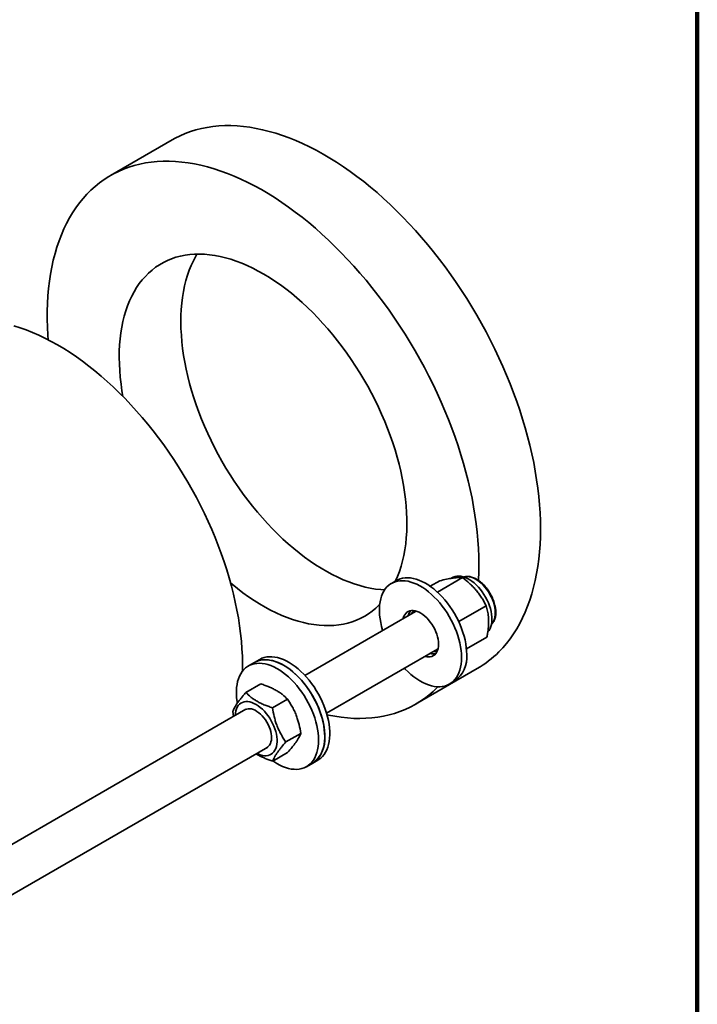
# Model space of a CAD drawing. Units: inches. Extents: x 0.1 to 8.4, y 0.1 to 10.9.
# Drawn here: x 7.6 to 8.4, y 8.3 to 9.5 of the extents above; entities that cross this region are included whole.
import ezdxf

# ---------------------------------------------------------------- set-up
doc = ezdxf.new("R2010")
doc.units = ezdxf.units.IN
doc.header["$MEASUREMENT"] = 0

msp = doc.modelspace()

# ---------------------------------------------------------------- linework, layer by layer
at = {"color": 7, "linetype": 'Continuous', "lineweight": 100}
msp.add_line((8.3984375, 0.0625), (8.3984375, 10.9375), dxfattribs=at)
at = {"color": 7, "linetype": 'Continuous', "lineweight": 35}
for p, q in [((7.75311329, 9.38391663), (7.67735184, 9.34018048)), ((8.1100136, 8.84612018), (8.07913973, 8.82829708)), ((8.09753968, 8.84625256), (8.09567543, 8.84517635)), ((8.02888287, 8.84270124), (8.02256949, 8.83905661)), ((8.08213501, 8.84224656), (8.07036483, 8.83545178)), ((8.00813978, 8.81315614), (8.0075137, 8.81252298)), ((8.13892777, 8.81153208), (8.10520852, 8.79206637)), ((8.05221268, 8.8046215), (7.91612292, 8.72605856)), ((8.13996337, 8.77307036), (8.11477209, 8.75852775)), ((7.94290644, 8.67966308), (8.07899619, 8.75822602)), ((7.85437903, 8.74196232), (7.84680291, 8.73758872)), ((7.86069253, 8.74560702), (7.85437903, 8.74196232)), ((8.05232136, 8.69064383), (8.12808281, 8.73437998)), ((7.84377897, 8.70494334), (7.86207433, 8.71550502)), ((8.07977199, 8.71200832), (8.07885226, 8.71107838)), ((8.09399225, 8.71533535), (8.10030563, 8.71897998)), ((7.87643851, 8.68625732), (7.89473387, 8.696819)), ((7.8438374, 8.68432901), (7.37238727, 8.41216665)), ((7.82757513, 8.68155234), (7.82860166, 8.67553362)), ((7.89289421, 8.6441803), (7.91118957, 8.65474199)), ((7.38831021, 8.35950149), (7.87062092, 8.63793354)), ((7.87669037, 8.6207893), (7.89498573, 8.63135098)), ((7.91822567, 8.61386746), (7.92580179, 8.61824106)), ((7.92580179, 8.61824106), (7.93211529, 8.62188576))]:
    msp.add_line(p, q, dxfattribs=at)
at = {"color": 7, "linetype": 'Continuous', "lineweight": 35, "flags": 128}
for points in [[(7.75311329, 9.38391663), (7.7568517, 9.38599039), (7.76297855, 9.38904173), (7.76928247, 9.3917642), (7.77575715, 9.39415515), (7.78239615, 9.39621213), (7.78919285, 9.39793311), (7.79614047, 9.39931641), (7.80323208, 9.4003606), (7.81046063, 9.40106467), (7.81781891, 9.40142792), (7.82529957, 9.40144996), (7.83289517, 9.4011308), (7.84059813, 9.40047075), (7.84840076, 9.39947047), (7.8562953, 9.39813091), (7.86427388, 9.39645347), (7.87232853, 9.3944398), (7.88045124, 9.39209192), (7.88863391, 9.38941213), (7.89686838, 9.38640311), (7.90514643, 9.38306792), (7.91345982, 9.37940979), (7.92180027, 9.37543247), (7.93015946, 9.37113984), (7.93852905, 9.3665362), (7.9469007, 9.36162615), (7.95526607, 9.35641459), (7.96361681, 9.35090674), (7.97194462, 9.34510802), (7.98024117, 9.33902428), (7.98849821, 9.33266152), (7.9967075, 9.32602612), (8.00486086, 9.3191247), (8.01295017, 9.31196416), (8.02096734, 9.30455157), (8.02890441, 9.29689435), (8.03675345, 9.28900016), (8.04450663, 9.28087685), (8.05215625, 9.27253252), (8.05969465, 9.26397548), (8.06711435, 9.25521423), (8.07440792, 9.24625759), (8.0815681, 9.23711439), (8.08858777, 9.22779384), (8.09545993, 9.21830514), (8.1021777, 9.2086578), (8.10873442, 9.19886142), (8.11512353, 9.18892577), (8.12133866, 9.17886076), (8.12737364, 9.16867642), (8.13322244, 9.1583829), (8.13887922, 9.14799047), (8.14433834, 9.13750946), (8.14959439, 9.12695034), (8.15464208, 9.11632365), (8.15947644, 9.10563997), (8.16409259, 9.09490994), (8.16848596, 9.08414424), (8.17265217, 9.07335365), (8.17658707, 9.06254889), (8.18028672, 9.05174073), (8.18374745, 9.04093997), (8.1869658, 9.03015735), (8.18993856, 9.01940363), (8.19266278, 9.00868954), (8.19513574, 8.99802574), (8.19735497, 8.98742285), (8.19931825, 8.97689149), (8.20102365, 8.9664421), (8.20246942, 8.95608515), (8.20365418, 8.94583091), (8.20457671, 8.93568964), (8.20523611, 8.92567142), (8.20563168, 8.91578628), (8.20576309, 8.90604402), (8.20563017, 8.89645439), (8.20523306, 8.88702694), (8.20457217, 8.87777104), (8.20364811, 8.86869598), (8.20246187, 8.85981075), (8.20101458, 8.85112422), (8.1993077, 8.84264506), (8.19734294, 8.83438171), (8.19512226, 8.8263424), (8.19264785, 8.81853517), (8.1899222, 8.81096779), (8.18694801, 8.8036478), (8.18372827, 8.79658249), (8.18026615, 8.78977892), (8.17656514, 8.78324386), (8.1726289, 8.77698383), (8.16846137, 8.77100507), (8.16406671, 8.76531353), (8.15944928, 8.7599149), (8.15461371, 8.75481454)], [(7.60090041, 9.13833425), (7.60049532, 9.14389593), (7.59996775, 9.15384886), (7.59970421, 9.16366378), (7.59970498, 9.17333092), (7.59997003, 9.18284065), (7.60049909, 9.19218349), (7.60129168, 9.2013501), (7.60234695, 9.21033139), (7.60366389, 9.21911836), (7.60524117, 9.22770228), (7.60707721, 9.23607457), (7.60917019, 9.24422691), (7.61151804, 9.25215116), (7.61411838, 9.25983943), (7.61696866, 9.26728406), (7.62006601, 9.27447758), (7.62340735, 9.28141291), (7.62698936, 9.28808304), (7.63080848, 9.29448138), (7.63486086, 9.30060156), (7.63914248, 9.30643744), (7.64364909, 9.3119832), (7.64837618, 9.31723337), (7.65331905, 9.32218262), (7.65847275, 9.32682614), (7.66383216, 9.33115919), (7.66939195, 9.3351775), (7.67514657, 9.33887708), (7.68109025, 9.34225424), (7.6872171, 9.34530558), (7.69352103, 9.34802805), (7.6999957, 9.350419), (7.7066347, 9.35247597), (7.7134314, 9.35419696), (7.72037902, 9.35558025), (7.72747063, 9.35662445), (7.73469918, 9.35732851), (7.74205746, 9.35769176), (7.74953813, 9.35771381), (7.75713372, 9.35739464), (7.76483668, 9.3567346), (7.77263931, 9.35573432), (7.78053385, 9.35439476), (7.78851243, 9.35271732), (7.79656708, 9.35070364), (7.80468979, 9.34835577), (7.81287246, 9.34567598), (7.82110693, 9.34266695), (7.82938498, 9.33933177), (7.83769837, 9.33567363), (7.84603882, 9.33169632), (7.85439801, 9.32740369), (7.8627676, 9.32280004), (7.87113925, 9.31789), (7.87950462, 9.31267844), (7.88785537, 9.30717059), (7.89618317, 9.30137186), (7.90447973, 9.29528812), (7.91273676, 9.28892537), (7.92094605, 9.28228997), (7.92909941, 9.27538855), (7.93718872, 9.268228), (7.94520589, 9.26081541), (7.95314296, 9.2531582), (7.960992, 9.245264), (7.96874518, 9.2371407), (7.9763948, 9.22879637), (7.98393321, 9.22023932), (7.9913529, 9.21147807), (7.99864647, 9.20252144), (8.00580665, 9.19337824), (8.01282632, 9.18405768), (8.01969848, 9.17456898), (8.02641625, 9.16492164), (8.03297297, 9.15512526), (8.03936208, 9.14518961), (8.04557722, 9.1351246), (8.05161219, 9.12494026), (8.05746099, 9.11464674), (8.06311777, 9.10425432), (8.06857689, 9.09377331), (8.07383294, 9.08321419), (8.07888063, 9.0725875), (8.08371499, 9.06190382), (8.08833114, 9.05117379), (8.09272451, 9.04040809), (8.09689072, 9.0296175), (8.10082562, 9.01881274), (8.10452528, 9.00800458), (8.107986, 8.99720382), (8.11120435, 8.9864212), (8.11417711, 8.97566748), (8.11690133, 8.96495339), (8.11937429, 8.95428959), (8.12159352, 8.9436867), (8.1235568, 8.93315534), (8.1252622, 8.92270595), (8.12670797, 8.91234899), (8.12789273, 8.90209476), (8.12881526, 8.89195349), (8.12947466, 8.88193527), (8.12987023, 8.87205013), (8.13000164, 8.86230787), (8.12986872, 8.85271824), (8.12947161, 8.84329079), (8.12944621, 8.84284751)], [(7.69261638, 9.06878399), (7.69148591, 9.07549089), (7.69027996, 9.0839312), (7.68933335, 9.09226971), (7.68864749, 9.10049402), (7.68822338, 9.10859194), (7.68806167, 9.11655142), (7.68816259, 9.12436064), (7.688526, 9.132008), (7.68915136, 9.13948212), (7.69003772, 9.14677193), (7.69118378, 9.15386656), (7.69258785, 9.16075549), (7.69424782, 9.16742849), (7.69616123, 9.17387563), (7.69832524, 9.18008736), (7.70073666, 9.18605441), (7.70339186, 9.19176794), (7.70628692, 9.19721948), (7.70941753, 9.20240089), (7.71277907, 9.20730448), (7.7163665, 9.21192301), (7.72017452, 9.21624957), (7.72419747, 9.22027773), (7.72842937, 9.22400152), (7.73286391, 9.22741545), (7.73749454, 9.23051437), (7.74231435, 9.23329371), (7.74731619, 9.23574937), (7.75249264, 9.23787764), (7.757836, 9.23967541), (7.76333832, 9.24114002), (7.76899145, 9.24226923), (7.77478697, 9.24306142), (7.78071627, 9.24351538), (7.78677056, 9.24363043), (7.79294082, 9.24340645), (7.7992179, 9.24284374), (7.80559247, 9.24194313), (7.81205506, 9.24070595), (7.81859607, 9.23913404), (7.82520577, 9.23722977), (7.83187436, 9.23499592), (7.83859192, 9.23243588), (7.84534847, 9.22955338), (7.85213397, 9.22635272), (7.85893835, 9.22283869), (7.86575149, 9.21901648), (7.87256327, 9.21489176), (7.87936357, 9.21047068), (7.88614228, 9.20575982), (7.89288935, 9.20076613), (7.89959473, 9.19549707), (7.90624848, 9.18996048), (7.9128407, 9.18416453), (7.9193616, 9.17811789), (7.92580149, 9.17182953), (7.93215081, 9.16530874), (7.93840011, 9.15856528), (7.94454013, 9.15160913), (7.95056173, 9.14445061), (7.95645597, 9.13710042), (7.96221409, 9.1295694), (7.96782753, 9.1218688), (7.97328796, 9.11401004), (7.97858727, 9.10600478), (7.98371757, 9.09786492), (7.98867127, 9.08960256), (7.99344097, 9.08122999), (7.99801961, 9.07275962), (8.00240037, 9.06420406), (8.00657676, 9.05557604), (8.01054257, 9.0468883), (8.01429189, 9.03815382), (8.01781919, 9.02938554), (8.02111918, 9.02059649), (8.02418699, 9.01179977), (8.02701805, 9.0030084), (8.02960817, 8.99423545), (8.03195348, 8.98549398), (8.03405049, 8.97679695), (8.03589612, 8.96815728), (8.03748761, 8.95958784), (8.03882258, 8.95110132), (8.03989907, 8.94271035), (8.04071545, 8.9344274), (8.04127054, 8.92626476), (8.0415635, 8.91823457), (8.0415939, 8.91034875), (8.0413617, 8.90261903), (8.04086722, 8.89505689), (8.04011122, 8.88767355), (8.03909481, 8.88048001), (8.03781952, 8.87348692), (8.03628722, 8.86670469), (8.03450019, 8.86014341), (8.0324611, 8.85381279), (8.03017296, 8.84772227), (8.02770405, 8.84202072)], [(8.01416362, 8.83106046), (8.00936806, 8.83139306), (8.00304106, 8.83212486), (7.99662129, 8.83319396), (7.99011828, 8.83459876), (7.9835417, 8.83633716), (7.97690132, 8.8384066), (7.97020701, 8.840804), (7.9634687, 8.84352578), (7.95669642, 8.84656792), (7.94990022, 8.84992589), (7.9430902, 8.8535947), (7.93627647, 8.8575689), (7.92946917, 8.86184259), (7.9226784, 8.86640941), (7.91591425, 8.87126259), (7.90918678, 8.87639491), (7.90250597, 8.88179874), (7.89588176, 8.88746607), (7.88932398, 8.89338845), (7.88284238, 8.89955711), (7.87644659, 8.90596288), (7.87014611, 8.91259623), (7.86395029, 8.91944731), (7.85786836, 8.92650595), (7.85190933, 8.93376166), (7.84608207, 8.94120365), (7.84039523, 8.94882087), (7.83485726, 8.956602), (7.8294764, 8.96453548), (7.82426062, 8.97260954), (7.81921769, 8.98081216), (7.81435508, 8.98913117), (7.80968005, 8.9975542), (7.80519952, 9.00606874), (7.80092014, 9.01466215), (7.79684829, 9.02332164), (7.79299, 9.03203436), (7.78935101, 9.04078737), (7.78593675, 9.04956766), (7.78275225, 9.05836218), (7.77980227, 9.06715786), (7.77709117, 9.07594165), (7.774623, 9.08470049), (7.77240143, 9.09342136), (7.77042973, 9.10209132), (7.76871087, 9.11069746), (7.76724736, 9.11922704), (7.76604141, 9.12766735), (7.7650948, 9.13600586), (7.76440893, 9.14423017), (7.76398483, 9.1523281), (7.76382312, 9.16028758), (7.76392404, 9.1680968), (7.76428745, 9.17574415), (7.76491281, 9.18321827), (7.76579917, 9.19050808), (7.76694523, 9.19760272), (7.7683493, 9.20449164), (7.77000927, 9.21116464), (7.77192268, 9.21761178), (7.77408669, 9.22382351), (7.77649811, 9.22979056), (7.77915331, 9.23550409), (7.78204837, 9.24095563), (7.78360403, 9.24361287)], [(7.55877104, 9.15560291), (7.56630263, 9.15320682), (7.57388728, 9.15048366), (7.58151623, 9.14743656), (7.58918068, 9.14406902), (7.5968718, 9.14038498), (7.60458071, 9.1363886), (7.61229852, 9.13208458)], [(7.61229852, 9.13208458), (7.62001633, 9.12747781), (7.62772524, 9.12257367), (7.63541635, 9.11737773), (7.64308081, 9.11189609), (7.65070975, 9.10613499), (7.6582944, 9.10010111), (7.66582599, 9.0938014), (7.67329585, 9.08724313), (7.68069536, 9.08043385), (7.68801597, 9.07338146), (7.69524925, 9.06609402), (7.70238686, 9.05858), (7.70942056, 9.05084803), (7.71634225, 9.04290706), (7.72314393, 9.03476622), (7.72981776, 9.02643489), (7.73635606, 9.01792272), (7.74275125, 9.00923948), (7.748996, 9.00039522), (7.75508307, 8.99140015), (7.76100547, 8.98226463), (7.76675633, 8.97299919), (7.77232905, 8.96361449), (7.77771721, 8.95412139), (7.78291457, 8.94453084), (7.78791514, 8.9348539), (7.79271315, 8.92510174), (7.79730308, 8.91528558), (7.80167962, 8.90541676), (7.80583774, 8.89550665), (7.80977264, 8.88556671), (7.81347976, 8.87560836), (7.81695485, 8.86564312), (7.82019389, 8.85568245), (7.82319315, 8.84573787), (7.82594916, 8.83582087), (7.82845875, 8.82594283), (7.83071903, 8.81611518), (7.83272738, 8.80634925), (7.83448149, 8.79665631), (7.83597934, 8.78704751), (7.83721922, 8.77753397), (7.83819965, 8.76812664), (7.83891953, 8.75883638), (7.83937804, 8.7496739), (7.83957464, 8.74064976), (7.83950911, 8.73177438), (7.83949376, 8.731121)], [(8.11510189, 8.75168317), (8.11497024, 8.75596772), (8.11457594, 8.76038196), (8.11392104, 8.76490286), (8.113009, 8.76950686), (8.11184454, 8.77416993), (8.11043373, 8.7788678), (8.10878395, 8.78357593), (8.10690378, 8.7882698), (8.10480302, 8.79292497), (8.10249265, 8.79751711), (8.09998467, 8.80202233), (8.0972922, 8.80641709), (8.09442925, 8.81067851), (8.09141076, 8.81478438), (8.08825247, 8.81871327), (8.0849708, 8.82244473), (8.08158293, 8.82595927), (8.07810647, 8.82923858), (8.07455957, 8.83226558), (8.07096074, 8.83502446), (8.06732868, 8.83750085), (8.06368237, 8.83968187), (8.06004084, 8.84155608), (8.05642304, 8.84311376), (8.05284781, 8.84434679), (8.04933387, 8.8452487), (8.04589945, 8.84581485), (8.04256252, 8.84604223), (8.03934044, 8.84592968), (8.03625003, 8.8454778), (8.0333074, 8.84468892), (8.03052788, 8.84356716), (8.02888287, 8.84270124)], [(8.09753968, 8.84625256), (8.09863069, 8.8468174), (8.10075827, 8.84759249), (8.10304337, 8.84803016), (8.10546462, 8.84812636), (8.10799944, 8.84788018), (8.11062414, 8.84729392), (8.11331423, 8.84637304), (8.11604459, 8.84512616), (8.11878973, 8.84356489), (8.12152404, 8.84170383), (8.12422195, 8.83956035), (8.12685829, 8.83715449), (8.12940844, 8.83450868), (8.13184859, 8.83164763), (8.13415594, 8.82859806), (8.136309, 8.82538844), (8.13828763, 8.82204873), (8.14007336, 8.81861012), (8.14164951, 8.81510471), (8.14300136, 8.81156524), (8.1441163, 8.80802475), (8.14498395, 8.80451629), (8.14559616, 8.80107262), (8.14594722, 8.79772591), (8.14603389, 8.79450738), (8.14585534, 8.7914471), (8.14541322, 8.78857364), (8.14471165, 8.78591383), (8.14375724, 8.78349248), (8.14255882, 8.78133224), (8.14112765, 8.77945324), (8.14109613, 8.77941798)], [(8.0075137, 8.81252298), (8.00338552, 8.80864626), (7.9990515, 8.80507675), (7.99451806, 8.80181973), (7.98979196, 8.79888005), (7.98488023, 8.79626206), (7.97979013, 8.79396967), (7.97452926, 8.79200627), (7.96910541, 8.79037479), (7.96352664, 8.78907764), (7.95780126, 8.78811676), (7.95193776, 8.78749357), (7.94594485, 8.787209), (7.93983144, 8.78726347), (7.93360661, 8.7876569), (7.92727961, 8.78838871), (7.92085984, 8.78945781), (7.91435683, 8.7908626), (7.90778026, 8.79260101), (7.90113987, 8.79467045), (7.89444556, 8.79706784), (7.88770726, 8.79978963), (7.88093497, 8.80283177), (7.87413877, 8.80618974), (7.86732875, 8.80985855), (7.86051502, 8.81383275), (7.85370772, 8.81810644), (7.84691695, 8.82267326), (7.8401528, 8.82752644), (7.83342533, 8.83265876), (7.82674452, 8.83806259), (7.82493136, 8.83958289)], [(8.10878851, 8.74803854), (8.10865686, 8.75232309), (8.10826256, 8.75673733), (8.10760766, 8.76125823), (8.10669563, 8.76586222), (8.10553117, 8.7705253), (8.10412036, 8.77522317), (8.10247057, 8.7799313), (8.10059041, 8.78462517), (8.09848964, 8.78928034), (8.09617927, 8.79387248), (8.09367129, 8.79837769), (8.09097883, 8.80277245), (8.08811587, 8.80703387), (8.08509738, 8.81113975), (8.0819391, 8.81506864), (8.07865742, 8.81880009), (8.07526956, 8.82231464), (8.07179309, 8.82559395), (8.0682462, 8.82862094), (8.06464736, 8.83137983), (8.06101531, 8.83385622), (8.057369, 8.83603723), (8.05372746, 8.83791144), (8.05010966, 8.83946912), (8.04653444, 8.84070216), (8.04302049, 8.84160407), (8.03958608, 8.84217022), (8.03624914, 8.8423976), (8.03302706, 8.84228505), (8.02993666, 8.84183317), (8.02699402, 8.84104428), (8.02421451, 8.83992252), (8.02161257, 8.83847376), (8.01920183, 8.83670549), (8.01699481, 8.83462699), (8.01500306, 8.83224906), (8.01323692, 8.82958413), (8.01170563, 8.82664605), (8.01041716, 8.82345015), (8.00937825, 8.82001312), (8.00859427, 8.81635285), (8.00806934, 8.81248845), (8.00780618, 8.80844005), (8.00780618, 8.80422874), (8.00806934, 8.79987651), (8.00859427, 8.79540603), (8.00937825, 8.7908406), (8.01041716, 8.78620405), (8.01170563, 8.78152054), (8.0117784, 8.78127928)], [(8.08037797, 8.76443959), (8.08024386, 8.76732409), (8.07984313, 8.77032842), (8.07918068, 8.77341609), (8.07826455, 8.77654966), (8.07710581, 8.77969108), (8.07571858, 8.78280221), (8.07411968, 8.78584528), (8.07232852, 8.78878335), (8.07036685, 8.79158078), (8.06825847, 8.79420359), (8.06602896, 8.79661996), (8.0637054, 8.79880055), (8.061316, 8.80071888), (8.05888974, 8.80235169), (8.05645613, 8.80367912), (8.05404463, 8.8046851), (8.05168457, 8.8053574), (8.0494046, 8.80568784), (8.04723233, 8.80567244), (8.04519421, 8.80531137), (8.04331493, 8.80460902), (8.04161733, 8.80357391), (8.04012198, 8.80221861), (8.03884708, 8.80055957), (8.03780805, 8.79861693), (8.03701756, 8.79641427), (8.03684037, 8.79574725)], [(8.06362388, 8.74935179), (8.0637054, 8.74932838), (8.06602896, 8.74882624), (8.06825847, 8.74866848), (8.07036685, 8.748857), (8.07232852, 8.74938951), (8.07411968, 8.75025958), (8.07571858, 8.75145659), (8.07710581, 8.75296607), (8.07826455, 8.75476963), (8.07918068, 8.75684544), (8.07984313, 8.75916828), (8.08024386, 8.76170994), (8.08037797, 8.76443959)], [(7.93211529, 8.62188576), (7.93327104, 8.62259761), (7.93566603, 8.62439088), (7.93785634, 8.62649361), (7.93983052, 8.62889482), (7.94157833, 8.63158201), (7.94309056, 8.63454117), (7.94435944, 8.63775684), (7.94537827, 8.64121231), (7.9461418, 8.6448895), (7.94664599, 8.64876929), (7.94688825, 8.65283144), (7.94686731, 8.65705477), (7.94658329, 8.66141723), (7.94603764, 8.66589611), (7.94523323, 8.67046807), (7.94417425, 8.67510924), (7.9428662, 8.67979546), (7.94131595, 8.68450227), (7.93953152, 8.68920513), (7.93752226, 8.69387954), (7.93529861, 8.69850111), (7.9328722, 8.70304577), (7.93025566, 8.70748979), (7.92746263, 8.71181004), (7.92450767, 8.71598397), (7.92140618, 8.71998984), (7.91817435, 8.72380675), (7.914829, 8.72741482), (7.91138762, 8.73079521), (7.90786811, 8.73393029), (7.90428882, 8.73680376), (7.90066845, 8.73940061), (7.89702584, 8.74170728), (7.89337998, 8.74371179), (7.88974988, 8.74540366), (7.88615448, 8.74677407), (7.8826125, 8.74781591), (7.87914244, 8.7485237), (7.87576237, 8.74889377), (7.87248991, 8.74892419), (7.86934211, 8.74861484), (7.86633542, 8.74796726), (7.8634855, 8.74698486), (7.86080717, 8.74567278), (7.86069253, 8.74560702)], [(8.03856195, 8.73488381), (8.03958608, 8.73380629), (8.04302049, 8.73040714), (8.04653444, 8.72725194), (8.05010966, 8.7243571), (8.05372746, 8.72173776), (8.057369, 8.71940755), (8.06101531, 8.71737861), (8.06464736, 8.71566153), (8.0682462, 8.71426528), (8.07179309, 8.71319711), (8.07526956, 8.7124626), (8.07865742, 8.71206558), (8.0819391, 8.71200811), (8.08509738, 8.71229052), (8.08811587, 8.71291131), (8.09097883, 8.71386724), (8.09367129, 8.71515335), (8.09617927, 8.71676291), (8.09848964, 8.71868755), (8.10059041, 8.72091722), (8.10247057, 8.72344031), (8.10412036, 8.72624364), (8.10553117, 8.72931262), (8.10669563, 8.73263124), (8.10760766, 8.73618222), (8.10826256, 8.73994699), (8.10865686, 8.74390599), (8.10878851, 8.74803854)], [(7.93302193, 8.64657065), (7.93289028, 8.6508552), (7.93249598, 8.65526944), (7.93184108, 8.65979034), (7.93092905, 8.66439433), (7.92976459, 8.66905741), (7.92835377, 8.67375528), (7.92670399, 8.67846341), (7.92482383, 8.68315728), (7.92272306, 8.68781245), (7.92041269, 8.69240459), (7.91790471, 8.6969098), (7.91521225, 8.70130457), (7.91234929, 8.70556599), (7.9093308, 8.70967186), (7.90617251, 8.71360075), (7.90289084, 8.7173322), (7.89950298, 8.72084675), (7.89602651, 8.72412606), (7.89247962, 8.72715306), (7.88888078, 8.72991194), (7.88524873, 8.73238833), (7.88160242, 8.73456935), (7.87796088, 8.73644356), (7.87434308, 8.73800123), (7.87076786, 8.73923427), (7.86725391, 8.74013618), (7.86381949, 8.74070233), (7.86048256, 8.74092971), (7.85726048, 8.74081716), (7.85417008, 8.74036528), (7.85122744, 8.7395764), (7.84844792, 8.73845464), (7.84584599, 8.73700587), (7.84343525, 8.73523761), (7.84122823, 8.7331591), (7.83923648, 8.73078117), (7.83747034, 8.72811624), (7.83593905, 8.72517816), (7.83465058, 8.72198226), (7.83361167, 8.71854523), (7.83282769, 8.71488496), (7.83230275, 8.71102057), (7.8320396, 8.70697216), (7.8320396, 8.70276085), (7.83230275, 8.69840862), (7.83282769, 8.69393814), (7.83314356, 8.69192413)], [(7.94059805, 8.65094425), (7.9404664, 8.6552288), (7.9400721, 8.65964304), (7.9394172, 8.66416395), (7.93850517, 8.66876794), (7.93734071, 8.67343101), (7.9359299, 8.67812888), (7.93428011, 8.68283701), (7.93239995, 8.68753088), (7.93029918, 8.69218605), (7.92798881, 8.69677819), (7.92548083, 8.70128341), (7.92278837, 8.70567817), (7.91992541, 8.70993959), (7.91690692, 8.71404546), (7.91374864, 8.71797435), (7.91046697, 8.72170581), (7.9070791, 8.72522035), (7.90360263, 8.72849966), (7.90005574, 8.73152666), (7.8964569, 8.73428554), (7.89282485, 8.73676193), (7.88917854, 8.73894295), (7.885537, 8.74081716), (7.8819192, 8.74237484), (7.87834398, 8.74360787), (7.87483003, 8.74450978), (7.87139562, 8.74507593), (7.86805868, 8.74530331), (7.8648366, 8.74519076), (7.8617462, 8.74473888), (7.85880356, 8.74395), (7.85602405, 8.74282824), (7.85437903, 8.74196232)], [(7.92580179, 8.61824106), (7.92695754, 8.61895291), (7.92935254, 8.62074618), (7.93154285, 8.62284891), (7.93351703, 8.62525012), (7.93526483, 8.62793731), (7.93677707, 8.63089647), (7.93804595, 8.63411214), (7.93906478, 8.63756761), (7.9398283, 8.6412448), (7.9403325, 8.64512459), (7.94057476, 8.64918673), (7.94055381, 8.65341006), (7.9402698, 8.65777253), (7.93972415, 8.66225141), (7.93891973, 8.66682336), (7.93786076, 8.67146453), (7.93655271, 8.67615076), (7.93500245, 8.68085756), (7.93321803, 8.68556043), (7.93120876, 8.69023484), (7.92898512, 8.69485641), (7.92655871, 8.69940107), (7.92394216, 8.70384509), (7.92114913, 8.70816533), (7.91819417, 8.71233927), (7.91509269, 8.71634514), (7.91186086, 8.72016205), (7.90851551, 8.72377011), (7.90507413, 8.72715051), (7.90155461, 8.73028559), (7.89797533, 8.73315905), (7.89435495, 8.7357559), (7.89071235, 8.73806258), (7.88706649, 8.74006709), (7.88343639, 8.74175896), (7.87984099, 8.74312937), (7.87629901, 8.74417121), (7.87282895, 8.74487899), (7.86944887, 8.74524907), (7.86617642, 8.74527949), (7.86302862, 8.74497013), (7.86002192, 8.74432256), (7.857172, 8.74334016), (7.85449367, 8.74202808), (7.85437903, 8.74196232)], [(8.07885226, 8.71107838), (8.07380334, 8.7062814), (8.06854612, 8.70179256), (8.06308585, 8.69761634), (8.05742795, 8.69375691), (8.05157806, 8.69021812), (8.04554204, 8.68700348), (8.03932589, 8.68411621), (8.03293578, 8.68155919), (8.02637813, 8.67933494), (8.01965945, 8.67744571), (8.01278643, 8.67589338), (8.00576594, 8.67467948), (7.99860496, 8.67380524), (7.99131064, 8.67327152), (7.98389025, 8.67307884), (7.97635118, 8.67322742), (7.96870095, 8.67371709), (7.96094719, 8.67454737), (7.95309762, 8.67571743), (7.94516008, 8.67722611), (7.94351434, 8.67757891)], [(7.85729645, 8.6302415), (7.85885637, 8.62946905), (7.86143561, 8.62843636), (7.86396166, 8.62773336), (7.86640857, 8.62736727), (7.86875124, 8.62734185), (7.87096561, 8.62765738), (7.87302901, 8.62831058), (7.87492026, 8.62929475), (7.87661991, 8.63059983), (7.87811052, 8.63221241), (7.87937685, 8.63411592), (7.88040584, 8.63629086), (7.88118699, 8.63871488), (7.88171223, 8.64136316), (7.88197621, 8.64420846), (7.88197621, 8.64722162), (7.88171223, 8.65037173), (7.88118699, 8.65362642), (7.88040584, 8.65695234), (7.87937685, 8.66031533), (7.87811052, 8.66368093), (7.87661991, 8.66701452), (7.87492026, 8.67028198), (7.87302901, 8.67344974), (7.87096561, 8.67648529), (7.86875124, 8.67935746), (7.86640857, 8.68203684), (7.86396166, 8.68449589), (7.86143561, 8.68670941), (7.85885637, 8.68865465), (7.8562504, 8.69031165), (7.8536444, 8.69166346), (7.85106515, 8.69269615), (7.84853913, 8.69339913), (7.84609222, 8.69376522), (7.84374955, 8.69379063), (7.84153515, 8.69347513), (7.83947175, 8.69282193), (7.83758053, 8.69183774), (7.83588088, 8.69053266), (7.83439024, 8.6889201), (7.83312394, 8.68701657), (7.83209492, 8.68484163), (7.8313138, 8.68241761), (7.83078853, 8.67976935), (7.83052455, 8.67692403), (7.83051294, 8.67663696)], [(7.86866336, 8.63680345), (7.87026247, 8.63767489), (7.87168022, 8.63887409), (7.87288136, 8.64037778), (7.87384905, 8.64216488), (7.87456967, 8.6442103), (7.87503312, 8.64648533), (7.87523292, 8.64895801), (7.87516625, 8.65159364), (7.87483403, 8.65435524), (7.87424094, 8.65720402), (7.87339531, 8.66010001), (7.87230899, 8.66300254), (7.87099726, 8.66587085), (7.8694785, 8.66866472), (7.86777405, 8.67134491), (7.86590784, 8.67387377), (7.86390605, 8.67621584), (7.86179681, 8.67833819), (7.8596097, 8.68021109), (7.85737542, 8.68180823), (7.85512537, 8.68310715), (7.85289109, 8.68408966), (7.85070398, 8.68474195), (7.84859472, 8.68505488), (7.84659295, 8.68502402), (7.84472674, 8.68464984), (7.84302229, 8.68393756), (7.84187981, 8.68319893)], [(7.87693714, 8.62098003), (7.87796088, 8.62026987), (7.88160242, 8.61793966), (7.88524873, 8.61591073), (7.88888078, 8.61419365), (7.89247962, 8.61279739), (7.89602651, 8.61172923), (7.89950298, 8.61099471), (7.90289084, 8.6105977), (7.90617251, 8.61054022), (7.9093308, 8.61082263), (7.91234929, 8.61144343), (7.91521225, 8.61239935), (7.91790471, 8.61368546), (7.92041269, 8.61529502), (7.92272306, 8.61721967), (7.92482383, 8.61944934), (7.92670399, 8.62197243), (7.92835377, 8.62477576), (7.92976459, 8.62784474), (7.93092905, 8.63116336), (7.93184108, 8.63471433), (7.93249598, 8.6384791), (7.93289028, 8.6424381), (7.93302193, 8.64657065)]]:
    msp.add_lwpolyline(points, dxfattribs=at)
at = {"color": 8, "linetype": 'Continuous', "lineweight": 35, "flags": 128}
msp.add_lwpolyline([(8.14544942, 8.78875194), (8.14605834, 8.7893882), (8.14735886, 8.79111807), (8.14842773, 8.79312508), (8.14925322, 8.79538723), (8.14982625, 8.79787974), (8.1501406, 8.80057529), (8.15019281, 8.80344437), (8.14998228, 8.80645553), (8.14951133, 8.8095758), (8.14878514, 8.81277096), (8.14781165, 8.81600602), (8.14660153, 8.81924553), (8.14516805, 8.822454), (8.14352689, 8.8255963), (8.14169603, 8.82863798), (8.13969554, 8.8315457), (8.13754736, 8.83428763), (8.13527498, 8.83683373), (8.13290333, 8.83915609), (8.1304584, 8.84122925), (8.12796696, 8.84303053), (8.12545631, 8.84454017), (8.12295396, 8.84574164), (8.12048731, 8.84662178), (8.1180834, 8.84717095), (8.11576858, 8.84738312), (8.1135682, 8.84725597), (8.11187948, 8.84690312)], dxfattribs=at)
at = {"color": 7, "linetype": 'Continuous', "lineweight": 35}
for centre, radius, start, end in [((8.05789558, 8.79601426), 0.01512383, 141.03749364, 167.09523261), ((8.05559013, 8.79654989), 0.0101042, 117.57779384, 150.79828183), ((8.0743616, 8.76713093), 0.01481077, 252.61900582, 279.23749372), ((8.07369895, 8.7651748), 0.01009173, 269.17498936, 302.43762603), ((8.07874255, 8.74843481), 0.03650415, 306.20684364, 5.10528427), ((8.06418692, 8.84477854), 0.12755597, 300.06117227, 315.14699011), ((7.90423871, 8.64769589), 0.03650415, 306.20684364, 5.10528427)]:
    msp.add_arc(centre, radius, start, end, dxfattribs=at)
for points, knots in [([(8.09861178, 8.84564821), (8.09827857, 8.8456007), (8.09684953, 8.84539692), (8.09415311, 8.84493644), (8.08911925, 8.84393845), (8.08493849, 8.84292569), (8.08213501, 8.84224656)], [0, 0, 0, 0, 0.0700608444, 0.3004731503, 0.530922064, 1, 1, 1, 1]), ([(8.1100136, 8.84612018), (8.10924961, 8.84617325), (8.10772182, 8.84627937), (8.10505755, 8.84625937), (8.10207719, 8.84608338), (8.09976685, 8.84579326), (8.09861178, 8.84564821)], [0, 0, 0, 0, 0.2477103732, 0.4953652141, 0.7477062332, 1, 1, 1, 1]), ([(8.12700816, 8.83029098), (8.12666269, 8.83069929), (8.12518101, 8.83245046), (8.12239168, 8.83544021), (8.11719617, 8.84044704), (8.11289668, 8.84384298), (8.1100136, 8.84612018)], [0, 0, 0, 0, 0.0700601707, 0.3004724557, 0.5309216326, 1, 1, 1, 1]), ([(8.14527481, 8.78858173), (8.14540402, 8.78868441), (8.1460747, 8.78921739), (8.14709388, 8.79044546), (8.14830761, 8.79225453), (8.14928682, 8.79432238), (8.15004221, 8.79660643), (8.15055828, 8.79909452), (8.15082991, 8.80175883), (8.15085336, 8.80457018), (8.15062959, 8.80749711), (8.15016328, 8.81050869), (8.14946121, 8.81357455), (8.14853172, 8.81666496), (8.14738558, 8.8197508), (8.14603449, 8.8228028), (8.14449199, 8.82579221), (8.14277323, 8.82869079), (8.14089435, 8.83147075), (8.13887311, 8.83410554), (8.13672781, 8.83656959), (8.13447799, 8.83883909), (8.13214323, 8.84089142), (8.12974378, 8.84270558), (8.12730032, 8.84426209), (8.12483409, 8.8455427), (8.12236766, 8.84653048), (8.11992635, 8.84720896), (8.1175365, 8.84757073), (8.11523514, 8.84759239), (8.11327551, 8.84736454), (8.11214758, 8.84699348), (8.11170386, 8.84684751)], [0, 0, 0, 0, 0.0078604123, 0.0408022844, 0.0740366506, 0.1077113238, 0.1418499421, 0.1763732651, 0.2111536085, 0.2460672036, 0.2810191363, 0.3159480832, 0.350835798, 0.3856786946, 0.4204816069, 0.4552546752, 0.4900095285, 0.5247587139, 0.5595144619, 0.594287004, 0.6290896205, 0.663936254, 0.6988388537, 0.7338078235, 0.7688473992, 0.8039515185, 0.8390905768, 0.8741802397, 0.909104063, 0.9437098045, 0.9778553423, 1, 1, 1, 1]), ([(8.13892777, 8.81153208), (8.13812192, 8.81314025), (8.13651039, 8.81635624), (8.13371749, 8.82111419), (8.13060624, 8.82579925), (8.12820745, 8.82879383), (8.12700816, 8.83029098)], [0, 0, 0, 0, 0.2477104148, 0.495364572, 0.7477052852, 1, 1, 1, 1]), ([(8.14198304, 8.79376606), (8.14191315, 8.79522918), (8.14172534, 8.7991614), (8.14077089, 8.80517779), (8.13954449, 8.80940589), (8.13892777, 8.81153208)], [0, 0, 0, 0, 0.2275525134, 0.6115581985, 1, 1, 1, 1]), ([(8.13996337, 8.77307036), (8.14023048, 8.77453368), (8.14101038, 8.77880633), (8.1419251, 8.78583853), (8.14196364, 8.79111182), (8.14198304, 8.79376606)], [0, 0, 0, 0, 0.2055296567, 0.6001152381, 1, 1, 1, 1]), ([(7.86207433, 8.71550502), (7.86386993, 8.71491973), (7.86746061, 8.71374931), (7.87263313, 8.71174092), (7.87755724, 8.70949515), (7.88192395, 8.70711139), (7.88569927, 8.70465292), (7.89011741, 8.7013424), (7.89288083, 8.69863469), (7.89473387, 8.696819)], [0, 0, 0, 0, 0.1323175102, 0.2645965909, 0.3998358676, 0.5350500606, 0.6502515047, 0.7654717087, 1, 1, 1, 1]), ([(7.84377897, 8.70494334), (7.84269434, 8.70371075), (7.84052539, 8.70124593), (7.83754192, 8.69765621), (7.83484863, 8.69419873), (7.8326316, 8.691085), (7.8308894, 8.68834502), (7.82904039, 8.68508612), (7.82816329, 8.6829708), (7.82757513, 8.68155234)], [0, 0, 0, 0, 0.1323167079, 0.2645961043, 0.3998341338, 0.5350474514, 0.650249562, 0.7654698318, 1, 1, 1, 1]), ([(7.87643851, 8.68625732), (7.87464292, 8.68684261), (7.87105224, 8.68801304), (7.86587955, 8.69002134), (7.86095546, 8.69226714), (7.85658874, 8.69465091), (7.85281344, 8.69710933), (7.84839528, 8.70041989), (7.84563196, 8.70312762), (7.84377897, 8.70494334)], [0, 0, 0, 0, 0.1323173173, 0.2645977495, 0.399836827, 0.5350508209, 0.6502520974, 0.765471244, 1, 1, 1, 1]), ([(7.89289421, 8.6441803), (7.8917987, 8.64577617), (7.88960799, 8.64896747), (7.88659103, 8.65408766), (7.88386357, 8.65950416), (7.88161367, 8.66494383), (7.87984029, 8.67029216), (7.87795203, 8.67725475), (7.87704604, 8.68264369), (7.87643851, 8.68625732)], [0, 0, 0, 0, 0.1323163637, 0.264595976, 0.3998338471, 0.5350473639, 0.6502497578, 0.7654697749, 1, 1, 1, 1]), ([(7.89473387, 8.696819), (7.8958294, 8.69522314), (7.89802013, 8.69203188), (7.90103682, 8.68691148), (7.90376458, 8.68149522), (7.90601422, 8.67605538), (7.90778765, 8.67070708), (7.90967592, 8.66374449), (7.91058199, 8.65835559), (7.91118957, 8.65474199)], [0, 0, 0, 0, 0.1323168917, 0.2645955457, 0.3998339669, 0.5350475614, 0.6502500896, 0.7654706875, 1, 1, 1, 1]), ([(7.91118957, 8.65474199), (7.91087409, 8.65395343), (7.91024322, 8.65237654), (7.90891483, 8.64974215), (7.90721569, 8.64685872), (7.90519837, 8.64386022), (7.90293687, 8.64082047), (7.89972597, 8.63677536), (7.89688846, 8.63352833), (7.89498573, 8.63135098)], [0, 0, 0, 0, 0.132316836, 0.2645956358, 0.3998342436, 0.5350480003, 0.6502502224, 0.7654706037, 1, 1, 1, 1]), ([(7.87669037, 8.6207893), (7.87700587, 8.62157787), (7.87763678, 8.6231548), (7.8789649, 8.62578897), (7.88066431, 8.62867266), (7.88268141, 8.63167094), (7.88494297, 8.63471075), (7.88815385, 8.63875584), (7.89099143, 8.64200293), (7.89289421, 8.6441803)], [0, 0, 0, 0, 0.1323168696, 0.2645958041, 0.3998334212, 0.5350475434, 0.6502496312, 0.7654698781, 1, 1, 1, 1]), ([(7.85627659, 8.62965273), (7.85717275, 8.62909901), (7.85929301, 8.62778895), (7.86302741, 8.62595106), (7.86879415, 8.62341946), (7.87352083, 8.62184504), (7.87669037, 8.6207893)], [0, 0, 0, 0, 0.1535426642, 0.3632708867, 0.5730316462, 1, 1, 1, 1])]:
    msp.add_open_spline(points, degree=3, knots=knots, dxfattribs=at)

doc.saveas('drawing.dxf')
